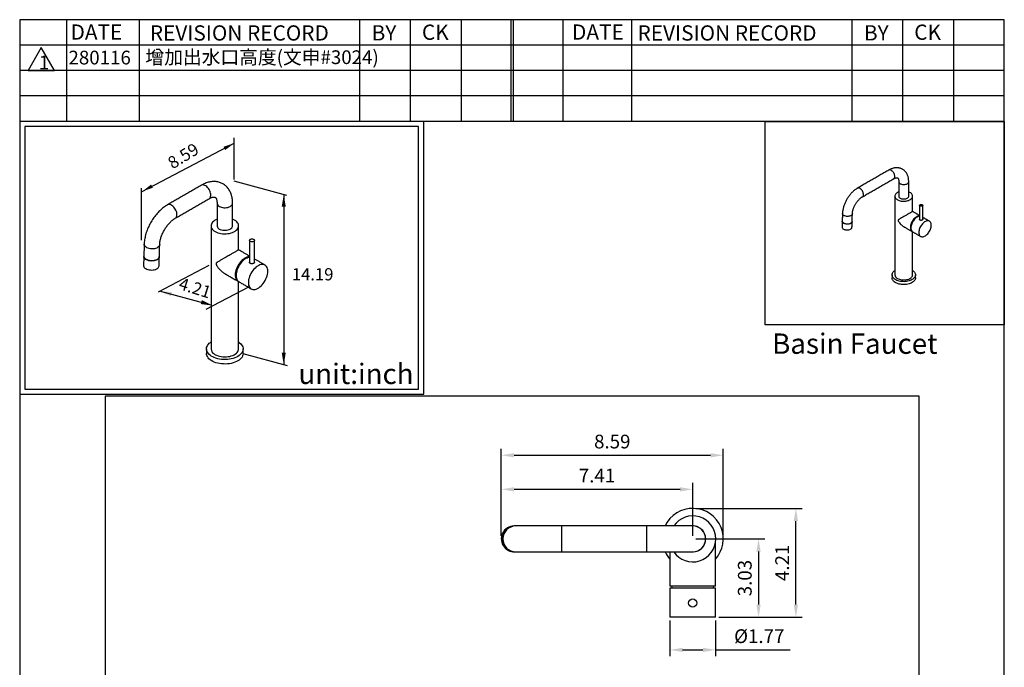
# Model space of a CAD drawing. Units: millimetres. Extents: x -410 to 1964, y 1566 to 2372.
# Drawn here: x 228 to 421, y 2229 to 2356 of the extents above; entities that cross this region are included whole.
import ezdxf

# ---------------------------------------------------------------- set-up
doc = ezdxf.new("R2010")
doc.units = ezdxf.units.MM
for name, color, linetype in [('A1', 2, 'Continuous'), ('A5', 136, 'Continuous'), ('DIM', 6, 'Continuous')]:
    doc.layers.add(name, color=color, linetype=linetype)
doc.layers.add('圖紙邊界', color=1, linetype='Continuous', plot=False)
doc.styles.add('CHINA', font='simplex.shx', dxfattribs={"bigfont": 'chineset.shx'})
doc.styles.add('勝泰-2.7', font='simplex.shx', dxfattribs={"height": 2.7, "bigfont": 'chineset.shx'})
doc.dimstyles.new('比例1／5(英吋)', dxfattribs={"dimtxt": 2.7, "dimasz": 2.5, "dimexe": 1.25, "dimexo": 0.625, "dimgap": 1, "dimtad": 1, "dimlfac": 0.19685, "dimdsep": 46, "dimtxsty": '勝泰-2.7', "dimcen": 2.5, "dimazin": 0, "dimtfac": 1, "dimtmove": 0, "dimatfit": 3, "dimfxl": 0, "dimarcsym": 0})

# ---------------------------------------------------------------- blocks, each defined once
blk = doc.blocks.new('*D85')
at = {"layer": 'Defpoints', "color": 0, "transparency": 16777216}
for p in [(355.63, 2238.38), (364.63, 2238.38), (364.63, 2231.96)]:
    blk.add_point(p, dxfattribs=at)
at = {"layer": 'DIM', "color": 0, "lineweight": -2, "transparency": 16777216}
for p, q in [((355.63, 2237.76), (355.63, 2230.71)), ((364.63, 2237.76), (364.63, 2230.71)), ((358.13, 2231.96), (362.13, 2231.96)), ((364.63, 2231.96), (379.28, 2231.96))]:
    blk.add_line(p, q, dxfattribs=at)
at = {"layer": 'DIM', "color": 0, "transparency": 16777216}
for points in [[(358.13, 2232.38), (358.13, 2231.55), (355.63, 2231.96)], [(362.13, 2232.38), (362.13, 2231.55), (364.63, 2231.96)]]:
    blk.add_solid(points, dxfattribs=at)
at = {"layer": 'DIM', "color": 0, "transparency": 16777216, "insert": (373.2, 2234.31), "char_height": 2.7, "attachment_point": 5, "style": '勝泰-2.7'}
blk.add_mtext('%%C1.77', dxfattribs=at)
blk = doc.blocks.new('*D86')
at = {"layer": 'Defpoints', "color": 0, "transparency": 16777216}
for p in [(366.13, 2270.22), (322.5, 2253.78), (366.13, 2253.78)]:
    blk.add_point(p, dxfattribs=at)
at = {"layer": 'DIM', "color": 0, "lineweight": -2, "transparency": 16777216}
for p, q in [((322.5, 2254.41), (322.5, 2271.47)), ((325, 2270.22), (363.63, 2270.22)), ((366.13, 2254.41), (366.13, 2271.47))]:
    blk.add_line(p, q, dxfattribs=at)
at = {"layer": 'DIM', "color": 0, "transparency": 16777216}
for points in [[(325, 2270.64), (325, 2269.8), (322.5, 2270.22)], [(363.63, 2270.64), (363.63, 2269.8), (366.13, 2270.22)]]:
    blk.add_solid(points, dxfattribs=at)
at = {"layer": 'DIM', "color": 0, "transparency": 16777216, "insert": (344.31, 2272.57), "char_height": 2.7, "attachment_point": 5, "style": '勝泰-2.7'}
blk.add_mtext('8.59', dxfattribs=at)
blk = doc.blocks.new('*D87')
at = {"layer": 'Defpoints', "color": 0, "transparency": 16777216}
for p in [(360.13, 2263.53), (322.5, 2254.41), (360.13, 2253.78)]:
    blk.add_point(p, dxfattribs=at)
at = {"layer": 'DIM', "color": 0, "lineweight": -2, "transparency": 16777216}
for p, q in [((322.5, 2255.03), (322.5, 2264.78)), ((360.13, 2254.41), (360.13, 2264.78)), ((325, 2263.53), (357.63, 2263.53))]:
    blk.add_line(p, q, dxfattribs=at)
at = {"layer": 'DIM', "color": 0, "transparency": 16777216}
for points in [[(325, 2263.94), (325, 2263.11), (322.5, 2263.53)], [(357.63, 2263.94), (357.63, 2263.11), (360.13, 2263.53)]]:
    blk.add_solid(points, dxfattribs=at)
at = {"layer": 'DIM', "color": 0, "transparency": 16777216, "insert": (341.31, 2265.88), "char_height": 2.7, "attachment_point": 5, "style": '勝泰-2.7'}
blk.add_mtext('7.41', dxfattribs=at)
blk = doc.blocks.new('*D88')
at = {"layer": 'Defpoints', "color": 0, "transparency": 16777216}
for p in [(360.13, 2253.78), (364.63, 2238.38), (373.06, 2238.38)]:
    blk.add_point(p, dxfattribs=at)
at = {"layer": 'DIM', "color": 0, "lineweight": -2, "transparency": 16777216}
for p, q in [((360.75, 2253.78), (374.31, 2253.78)), ((373.06, 2251.28), (373.06, 2240.88)), ((365.25, 2238.38), (374.31, 2238.38))]:
    blk.add_line(p, q, dxfattribs=at)
at = {"layer": 'DIM', "color": 0, "transparency": 16777216}
for points in [[(372.64, 2251.28), (373.48, 2251.28), (373.06, 2253.78)], [(372.64, 2240.88), (373.48, 2240.88), (373.06, 2238.38)]]:
    blk.add_solid(points, dxfattribs=at)
at = {"layer": 'DIM', "color": 0, "transparency": 16777216, "insert": (370.71, 2246.08), "char_height": 2.7, "attachment_point": 5, "rotation": 90, "style": '勝泰-2.7'}
blk.add_mtext('3.03', dxfattribs=at)
blk = doc.blocks.new('*D89')
at = {"layer": 'Defpoints', "color": 0, "transparency": 16777216}
for p in [(360.13, 2259.78), (380.4, 2259.78), (364.63, 2238.38)]:
    blk.add_point(p, dxfattribs=at)
at = {"layer": 'DIM', "color": 0, "lineweight": -2, "transparency": 16777216}
for p, q in [((360.75, 2259.78), (381.65, 2259.78)), ((380.4, 2240.88), (380.4, 2257.28)), ((365.25, 2238.38), (381.65, 2238.38))]:
    blk.add_line(p, q, dxfattribs=at)
at = {"layer": 'DIM', "color": 0, "transparency": 16777216}
for points in [[(379.98, 2257.28), (380.82, 2257.28), (380.4, 2259.78)], [(379.98, 2240.88), (380.82, 2240.88), (380.4, 2238.38)]]:
    blk.add_solid(points, dxfattribs=at)
at = {"layer": 'DIM', "color": 0, "transparency": 16777216, "insert": (378.05, 2249.08), "char_height": 2.7, "attachment_point": 5, "rotation": 90, "style": '勝泰-2.7'}
blk.add_mtext('4.21', dxfattribs=at)

msp = doc.modelspace()

# ---------------------------------------------------------------- linework, layer by layer
at = {"layer": 'A1'}
for p, q in [((334.375, 2256.321), (325.331, 2256.321)), ((334.375, 2251.241), (334.375, 2256.321)), ((360.125, 2256.321), (351.075, 2256.321)), ((351.075, 2251.241), (351.075, 2256.321)), ((325.331, 2251.241), (334.375, 2251.241)), ((351.075, 2251.241), (360.125, 2251.241)), ((364.625, 2244.481), (355.625, 2244.481)), ((364.625, 2244.081), (355.625, 2244.081)), ((364.625, 2238.381), (355.625, 2238.381))]:
    msp.add_line(p, q, dxfattribs=at)
at = {"layer": 'A1', "flags": 128}
for points in [[(399.633, 2324.587), (399.663, 2324.607), (399.733, 2324.675), (399.785, 2324.765), (399.82, 2324.875), (399.834, 2325), (399.829, 2325.138), (399.805, 2325.284), (399.761, 2325.435), (399.7, 2325.585), (399.623, 2325.731), (399.532, 2325.869), (399.429, 2325.994), (399.319, 2326.102), (399.204, 2326.192), (399.087, 2326.259), (398.972, 2326.303), (398.861, 2326.322), (398.759, 2326.315), (398.668, 2326.282), (398.658, 2326.277)], [(265.075, 2320.666), (265.122, 2320.697), (265.231, 2320.804), (265.313, 2320.945), (265.366, 2321.116), (265.39, 2321.312), (265.382, 2321.527), (265.343, 2321.756), (265.275, 2321.991), (265.179, 2322.226), (265.059, 2322.454), (264.916, 2322.669), (264.757, 2322.864), (264.585, 2323.034), (264.404, 2323.173), (264.222, 2323.279), (264.041, 2323.347), (263.869, 2323.376), (263.71, 2323.365), (263.567, 2323.315), (263.551, 2323.306)], [(393.476, 2321.032), (393.505, 2321.052), (393.574, 2321.12), (393.627, 2321.21), (393.661, 2321.32), (393.676, 2321.445), (393.671, 2321.583), (393.647, 2321.729), (393.603, 2321.88), (393.542, 2322.03), (393.464, 2322.176), (393.373, 2322.314), (393.271, 2322.438), (393.161, 2322.547), (393.046, 2322.636), (392.929, 2322.704), (392.813, 2322.748), (392.703, 2322.766), (392.601, 2322.759), (392.51, 2322.727), (392.499, 2322.721)], [(400.913, 2323.615), (401.039, 2323.553), (401.182, 2323.505), (401.337, 2323.471), (401.499, 2323.453), (401.665, 2323.451), (401.828, 2323.465), (401.985, 2323.495), (402.132, 2323.54), (402.262, 2323.598), (402.374, 2323.668), (402.464, 2323.749), (402.529, 2323.836), (402.567, 2323.929), (402.578, 2324.013)], [(400.627, 2321.997), (400.627, 2321.996), (400.455, 2321.919), (400.301, 2321.83), (400.167, 2321.731), (400.056, 2321.623), (399.97, 2321.507), (399.909, 2321.386), (399.875, 2321.262), (399.868, 2321.136), (399.888, 2321.011), (399.936, 2320.888), (400.01, 2320.77), (400.109, 2320.658), (400.231, 2320.554), (400.375, 2320.459)], [(400.375, 2320.459), (400.539, 2320.376), (400.719, 2320.305), (400.913, 2320.248), (401.118, 2320.206), (401.331, 2320.178), (401.548, 2320.166), (401.766, 2320.17), (401.981, 2320.19), (402.191, 2320.225), (402.391, 2320.275), (402.578, 2320.339), (402.751, 2320.416), (402.905, 2320.505), (403.038, 2320.605), (403.149, 2320.713), (403.236, 2320.828), (403.297, 2320.949), (403.331, 2321.073), (403.338, 2321.199), (403.317, 2321.324), (403.269, 2321.447), (403.196, 2321.566), (403.097, 2321.678), (402.974, 2321.782), (402.83, 2321.876), (402.667, 2321.959), (402.578, 2321.997)], [(400.627, 2321.214), (400.626, 2321.204), (400.63, 2321.108), (400.661, 2321.014), (400.72, 2320.924), (400.804, 2320.841), (400.911, 2320.768)], [(400.911, 2320.768), (401.038, 2320.706), (401.181, 2320.658), (401.336, 2320.624), (401.499, 2320.606), (401.665, 2320.604), (401.829, 2320.618), (401.987, 2320.648), (402.133, 2320.693), (402.265, 2320.752), (402.377, 2320.822), (402.467, 2320.903), (402.532, 2320.991), (402.571, 2321.084), (402.581, 2321.18), (402.578, 2321.214)], [(258.426, 2316.828), (258.472, 2316.858), (258.58, 2316.965), (258.663, 2317.106), (258.716, 2317.277), (258.739, 2317.473), (258.731, 2317.688), (258.693, 2317.916), (258.625, 2318.152), (258.529, 2318.387), (258.408, 2318.615), (258.266, 2318.83), (258.106, 2319.025), (257.934, 2319.194), (257.754, 2319.334), (257.571, 2319.44), (257.391, 2319.508), (257.219, 2319.537), (257.059, 2319.526), (256.917, 2319.476), (256.9, 2319.467)], [(267.075, 2319.147), (267.273, 2319.051), (267.496, 2318.975), (267.737, 2318.922), (267.991, 2318.894), (268.25, 2318.891), (268.505, 2318.913), (268.751, 2318.96), (268.979, 2319.03), (269.183, 2319.121), (269.358, 2319.231), (269.499, 2319.356), (269.6, 2319.493), (269.66, 2319.639), (269.677, 2319.769)], [(405.201, 2319.199), (405.119, 2319.175), (405.029, 2319.167), (404.938, 2319.174), (404.855, 2319.196), (404.787, 2319.231), (404.74, 2319.277), (404.718, 2319.328), (404.723, 2319.381), (404.756, 2319.43), (404.812, 2319.472), (404.886, 2319.503), (404.973, 2319.519), (405.065, 2319.52), (405.153, 2319.505), (405.229, 2319.476), (405.288, 2319.435), (405.322, 2319.386), (405.331, 2319.334), (405.312, 2319.282), (405.267, 2319.236), (405.201, 2319.199)], [(391.506, 2317.691), (391.504, 2317.666), (391.48, 2317.575), (391.428, 2317.489), (391.351, 2317.409), (391.25, 2317.338), (391.128, 2317.278), (390.989, 2317.231), (390.837, 2317.198), (390.676, 2317.18), (390.511, 2317.178), (390.346, 2317.191), (390.187, 2317.219), (390.038, 2317.262), (389.903, 2317.318), (389.786, 2317.385), (389.69, 2317.463), (389.619, 2317.547), (389.574, 2317.637), (389.556, 2317.729), (389.556, 2317.749)], [(404.717, 2317.273), (404.648, 2317.274), (404.506, 2317.256), (404.357, 2317.215), (404.205, 2317.149), (404.051, 2317.06), (403.899, 2316.95), (403.75, 2316.82), (403.608, 2316.673), (403.473, 2316.51), (403.349, 2316.334), (403.237, 2316.148), (403.139, 2315.955), (403.057, 2315.758), (402.992, 2315.56), (402.944, 2315.364), (402.916, 2315.174), (402.906, 2314.991), (402.916, 2314.82), (402.944, 2314.662), (402.992, 2314.521), (403.057, 2314.399), (403.139, 2314.296), (403.237, 2314.216), (403.32, 2314.172)], [(403.033, 2314.697), (403.026, 2314.72), (402.997, 2314.872), (402.988, 2315.038), (402.997, 2315.216), (403.026, 2315.401), (403.074, 2315.592), (403.14, 2315.785), (403.223, 2315.976), (403.322, 2316.162), (403.434, 2316.34), (403.558, 2316.508), (403.692, 2316.661), (403.833, 2316.798), (403.979, 2316.916), (404.128, 2317.013), (404.277, 2317.088), (404.423, 2317.139), (404.446, 2317.145)], [(404.717, 2317.208), (404.614, 2317.194), (404.465, 2317.152), (404.313, 2317.086), (404.16, 2316.998), (404.008, 2316.888), (403.859, 2316.758), (403.716, 2316.61), (403.582, 2316.447), (403.458, 2316.271), (403.346, 2316.085), (403.248, 2315.892), (403.166, 2315.695), (403.1, 2315.497), (403.053, 2315.301), (403.024, 2315.111), (403.015, 2314.928), (403.024, 2314.757), (403.053, 2314.6), (403.1, 2314.459), (403.166, 2314.336), (403.248, 2314.234), (403.346, 2314.154), (403.373, 2314.137)], [(404.337, 2317.098), (404.329, 2317.095), (404.182, 2317.03), (404.034, 2316.941), (403.888, 2316.832), (403.746, 2316.703), (403.611, 2316.557), (403.484, 2316.396), (403.369, 2316.223), (403.266, 2316.041), (403.178, 2315.853), (403.107, 2315.663)], [(266.629, 2316.618), (266.628, 2316.618), (266.359, 2316.498), (266.118, 2316.359), (265.91, 2316.203), (265.736, 2316.034), (265.601, 2315.854), (265.506, 2315.665), (265.453, 2315.471), (265.442, 2315.274), (265.474, 2315.079), (265.548, 2314.887), (265.664, 2314.702), (265.818, 2314.527), (266.01, 2314.364), (266.235, 2314.216)], [(266.235, 2314.216), (266.49, 2314.086), (266.772, 2313.976), (267.076, 2313.887), (267.396, 2313.82), (267.728, 2313.777), (268.067, 2313.759), (268.408, 2313.765), (268.744, 2313.796), (269.071, 2313.85), (269.384, 2313.929), (269.677, 2314.029), (269.946, 2314.149), (270.187, 2314.288), (270.396, 2314.443), (270.569, 2314.613), (270.704, 2314.793), (270.799, 2314.982), (270.853, 2315.176), (270.863, 2315.373), (270.831, 2315.568), (270.757, 2315.76), (270.642, 2315.945), (270.487, 2316.12), (270.295, 2316.283), (270.07, 2316.431), (269.815, 2316.561), (269.677, 2316.618)], [(266.629, 2315.396), (266.627, 2315.38), (266.632, 2315.23), (266.681, 2315.083), (266.773, 2314.943), (266.904, 2314.814), (267.071, 2314.699)], [(267.071, 2314.699), (267.27, 2314.603), (267.493, 2314.527), (267.736, 2314.474), (267.991, 2314.446), (268.25, 2314.442), (268.506, 2314.465), (268.753, 2314.512), (268.982, 2314.582), (269.187, 2314.673), (269.362, 2314.784), (269.503, 2314.909), (269.605, 2315.047), (269.665, 2315.193), (269.681, 2315.342), (269.677, 2315.396)], [(389.477, 2315.086), (389.482, 2315.022), (389.513, 2314.931), (389.57, 2314.844), (389.653, 2314.762), (389.759, 2314.689), (389.885, 2314.627), (390.027, 2314.577), (390.182, 2314.541), (390.344, 2314.52)], [(391.461, 2316.161), (391.459, 2316.136), (391.434, 2316.045), (391.383, 2315.959), (391.305, 2315.879), (391.204, 2315.808), (391.082, 2315.748), (390.943, 2315.701), (390.791, 2315.668), (390.63, 2315.65), (390.465, 2315.647), (390.301, 2315.66), (390.142, 2315.689), (389.993, 2315.731), (389.857, 2315.787), (389.74, 2315.855), (389.645, 2315.932), (389.574, 2316.017), (389.528, 2316.106), (389.511, 2316.198), (389.511, 2316.219)], [(389.513, 2316.279), (389.517, 2316.215), (389.548, 2316.124), (389.606, 2316.036), (389.689, 2315.955), (389.795, 2315.882), (389.921, 2315.819), (390.063, 2315.769), (390.217, 2315.733), (390.38, 2315.712)], [(390.344, 2314.52), (390.509, 2314.514), (390.673, 2314.524), (390.83, 2314.549), (390.977, 2314.589), (391.108, 2314.642), (391.221, 2314.707), (391.311, 2314.783), (391.377, 2314.866), (391.416, 2314.955), (391.427, 2315.028)], [(390.38, 2315.712), (390.545, 2315.706), (390.709, 2315.716), (390.866, 2315.741), (391.012, 2315.781), (391.144, 2315.835), (391.256, 2315.9), (391.346, 2315.975), (391.412, 2316.058), (391.451, 2316.147), (391.462, 2316.221)], [(407.006, 2315.446), (406.996, 2315.617), (406.968, 2315.774), (406.92, 2315.916), (406.855, 2316.038), (406.773, 2316.14), (406.675, 2316.22), (406.563, 2316.277), (406.439, 2316.31), (406.305, 2316.317), (406.162, 2316.3), (406.013, 2316.258), (405.861, 2316.193), (405.708, 2316.104), (405.555, 2315.994), (405.407, 2315.864), (405.264, 2315.717), (405.13, 2315.554), (405.005, 2315.378), (404.894, 2315.192), (404.796, 2314.999), (404.714, 2314.802), (404.648, 2314.604), (404.601, 2314.408), (404.572, 2314.217), (404.562, 2314.035), (404.572, 2313.864), (404.601, 2313.706), (404.648, 2313.565), (404.714, 2313.442), (404.796, 2313.34), (404.894, 2313.26), (405.005, 2313.204), (405.13, 2313.171), (405.264, 2313.163), (405.407, 2313.18), (405.555, 2313.222), (405.708, 2313.288), (405.861, 2313.376), (406.013, 2313.486), (406.162, 2313.616), (406.305, 2313.764), (406.439, 2313.927), (406.563, 2314.103), (406.675, 2314.289), (406.773, 2314.482), (406.855, 2314.679), (406.92, 2314.877), (406.968, 2315.073), (406.996, 2315.263), (407.006, 2315.446)], [(255.349, 2311.606), (255.346, 2311.568), (255.308, 2311.426), (255.227, 2311.291), (255.106, 2311.166), (254.948, 2311.056), (254.757, 2310.962), (254.54, 2310.888), (254.303, 2310.837), (254.051, 2310.809), (253.793, 2310.805), (253.536, 2310.825), (253.288, 2310.869), (253.055, 2310.936), (252.844, 2311.024), (252.661, 2311.129), (252.512, 2311.25), (252.4, 2311.382), (252.33, 2311.522), (252.302, 2311.666), (252.302, 2311.698)], [(273.775, 2312.248), (273.647, 2312.211), (273.506, 2312.197), (273.364, 2312.208), (273.234, 2312.243), (273.128, 2312.298), (273.054, 2312.369), (273.02, 2312.449), (273.029, 2312.531), (273.079, 2312.609), (273.166, 2312.674), (273.283, 2312.722), (273.419, 2312.747), (273.562, 2312.749), (273.7, 2312.726), (273.819, 2312.68), (273.91, 2312.616), (273.965, 2312.54), (273.977, 2312.458), (273.948, 2312.377), (273.878, 2312.305), (273.775, 2312.248)], [(255.278, 2309.216), (255.275, 2309.176), (255.237, 2309.035), (255.156, 2308.9), (255.035, 2308.775), (254.877, 2308.664), (254.686, 2308.571), (254.469, 2308.497), (254.232, 2308.446), (253.98, 2308.417), (253.722, 2308.413), (253.465, 2308.434), (253.217, 2308.478), (252.984, 2308.545), (252.773, 2308.632), (252.59, 2308.738), (252.441, 2308.859), (252.329, 2308.991), (252.259, 2309.131), (252.231, 2309.274), (252.231, 2309.307)], [(252.234, 2309.4), (252.241, 2309.3), (252.289, 2309.158), (252.379, 2309.021), (252.509, 2308.894), (252.675, 2308.78), (252.871, 2308.682), (253.094, 2308.604), (253.335, 2308.548), (253.588, 2308.515)], [(253.588, 2308.515), (253.847, 2308.506), (254.102, 2308.521), (254.348, 2308.56), (254.577, 2308.623), (254.782, 2308.706), (254.958, 2308.808), (255.099, 2308.926), (255.202, 2309.056), (255.263, 2309.194), (255.28, 2309.31)], [(273.018, 2309.238), (272.911, 2309.239), (272.688, 2309.212), (272.456, 2309.147), (272.218, 2309.044), (271.978, 2308.906), (271.74, 2308.734), (271.508, 2308.531), (271.285, 2308.3), (271.075, 2308.046), (270.881, 2307.771), (270.706, 2307.48), (270.554, 2307.179), (270.425, 2306.871), (270.323, 2306.561), (270.249, 2306.255), (270.204, 2305.958), (270.189, 2305.673), (270.204, 2305.405), (270.249, 2305.159), (270.323, 2304.938), (270.425, 2304.747), (270.554, 2304.587), (270.706, 2304.462), (270.836, 2304.392)], [(270.387, 2305.213), (270.377, 2305.248), (270.332, 2305.486), (270.316, 2305.746), (270.332, 2306.023), (270.377, 2306.314), (270.452, 2306.612), (270.555, 2306.913), (270.685, 2307.211), (270.838, 2307.502), (271.013, 2307.781), (271.207, 2308.042), (271.416, 2308.282), (271.637, 2308.496), (271.866, 2308.68), (272.098, 2308.832), (272.331, 2308.949), (272.559, 2309.028), (272.595, 2309.037)], [(273.018, 2309.137), (272.858, 2309.114), (272.626, 2309.049), (272.388, 2308.946), (272.148, 2308.808), (271.91, 2308.636), (271.678, 2308.433), (271.455, 2308.202), (271.245, 2307.948), (271.051, 2307.673), (270.876, 2307.382), (270.723, 2307.081), (270.595, 2306.773), (270.493, 2306.464), (270.419, 2306.157), (270.374, 2305.86), (270.359, 2305.575), (270.374, 2305.307), (270.419, 2305.061), (270.493, 2304.84), (270.595, 2304.649), (270.723, 2304.489), (270.876, 2304.364), (270.918, 2304.338)], [(272.426, 2308.965), (272.412, 2308.96), (272.182, 2308.858), (271.952, 2308.72), (271.724, 2308.548), (271.502, 2308.347), (271.29, 2308.119), (271.093, 2307.867), (270.912, 2307.597), (270.752, 2307.313), (270.615, 2307.02), (270.503, 2306.722)], [(252.178, 2307.537), (252.186, 2307.437), (252.234, 2307.294), (252.324, 2307.158), (252.454, 2307.03), (252.619, 2306.917), (252.816, 2306.819), (253.038, 2306.741), (253.28, 2306.685), (253.533, 2306.652)], [(253.533, 2306.652), (253.791, 2306.643), (254.047, 2306.658), (254.293, 2306.697), (254.522, 2306.76), (254.727, 2306.843), (254.903, 2306.945), (255.044, 2307.062), (255.146, 2307.192), (255.207, 2307.331), (255.225, 2307.446)], [(276.595, 2306.383), (276.58, 2306.65), (276.535, 2306.896), (276.461, 2307.117), (276.359, 2307.309), (276.231, 2307.468), (276.078, 2307.593), (275.903, 2307.682), (275.709, 2307.733), (275.499, 2307.745), (275.276, 2307.718), (275.044, 2307.653), (274.806, 2307.55), (274.566, 2307.412), (274.328, 2307.24), (274.096, 2307.037), (273.873, 2306.806), (273.663, 2306.552), (273.469, 2306.277), (273.295, 2305.986), (273.142, 2305.685), (273.013, 2305.377), (272.911, 2305.067), (272.837, 2304.761), (272.792, 2304.463), (272.777, 2304.178), (272.792, 2303.911), (272.837, 2303.665), (272.911, 2303.444), (273.013, 2303.253), (273.142, 2303.093), (273.295, 2302.968), (273.469, 2302.879), (273.663, 2302.829), (273.873, 2302.817), (274.096, 2302.843), (274.328, 2302.908), (274.566, 2303.011), (274.806, 2303.15), (275.044, 2303.322), (275.276, 2303.524), (275.499, 2303.755), (275.709, 2304.01), (275.903, 2304.284), (276.078, 2304.575), (276.231, 2304.876), (276.359, 2305.184), (276.461, 2305.494), (276.535, 2305.8), (276.58, 2306.098), (276.595, 2306.383)], [(403.331, 2306.558), (403.465, 2306.461), (403.601, 2306.341), (403.713, 2306.212), (403.801, 2306.077), (403.862, 2305.938), (403.898, 2305.795), (403.906, 2305.651), (403.888, 2305.507), (403.842, 2305.366), (403.771, 2305.228), (403.674, 2305.095), (403.552, 2304.969), (403.408, 2304.852), (403.243, 2304.744), (403.058, 2304.647), (402.856, 2304.562), (402.64, 2304.491), (402.412, 2304.433), (402.174, 2304.39), (401.929, 2304.362), (401.68, 2304.349), (401.431, 2304.352), (401.184, 2304.37), (400.941, 2304.404), (400.706, 2304.453), (400.482, 2304.516), (400.271, 2304.593), (400.076, 2304.682), (399.898, 2304.784), (399.74, 2304.895), (399.605, 2305.016), (399.492, 2305.145), (399.405, 2305.279), (399.343, 2305.419), (399.308, 2305.562), (399.299, 2305.705), (399.318, 2305.849), (399.363, 2305.991), (399.435, 2306.129), (399.532, 2306.261), (399.653, 2306.387), (399.797, 2306.505), (399.875, 2306.558)], [(403.907, 2305.114), (403.906, 2305.087), (403.888, 2304.943), (403.842, 2304.801), (403.771, 2304.663), (403.674, 2304.531), (403.552, 2304.405), (403.408, 2304.287), (403.243, 2304.18), (403.058, 2304.083), (402.856, 2303.998), (402.64, 2303.926), (402.412, 2303.868), (402.174, 2303.825), (401.929, 2303.797), (401.68, 2303.785), (401.431, 2303.788), (401.184, 2303.806), (400.941, 2303.84), (400.706, 2303.889), (400.482, 2303.952), (400.271, 2304.028), (400.076, 2304.118), (399.898, 2304.219), (399.74, 2304.331), (399.605, 2304.452), (399.492, 2304.58), (399.405, 2304.715), (399.343, 2304.855), (399.308, 2304.997), (399.299, 2305.114)], [(400.259, 2305.051), (400.405, 2304.959), (400.571, 2304.878), (400.753, 2304.81), (400.948, 2304.755), (401.154, 2304.715), (401.367, 2304.69), (401.583, 2304.681), (401.8, 2304.687), (402.013, 2304.709), (402.22, 2304.747), (402.418, 2304.799), (402.602, 2304.865), (402.771, 2304.943), (402.921, 2305.034), (403.051, 2305.134), (403.158, 2305.243), (403.24, 2305.359), (403.296, 2305.48), (403.326, 2305.604), (403.331, 2305.678)], [(270.853, 2292.496), (271.062, 2292.345), (271.275, 2292.156), (271.45, 2291.955), (271.587, 2291.744), (271.684, 2291.526), (271.739, 2291.304), (271.752, 2291.079), (271.723, 2290.854), (271.652, 2290.633), (271.54, 2290.417), (271.388, 2290.21), (271.199, 2290.014), (270.973, 2289.83), (270.715, 2289.661), (270.427, 2289.51), (270.111, 2289.378), (269.773, 2289.266), (269.416, 2289.175), (269.045, 2289.108), (268.662, 2289.064), (268.274, 2289.044), (267.884, 2289.049), (267.498, 2289.078), (267.119, 2289.131), (266.752, 2289.207), (266.402, 2289.305), (266.072, 2289.425), (265.766, 2289.565), (265.489, 2289.723), (265.243, 2289.898), (265.031, 2290.086), (264.855, 2290.287), (264.718, 2290.498), (264.622, 2290.716), (264.566, 2290.939), (264.553, 2291.164), (264.582, 2291.388), (264.653, 2291.609), (264.765, 2291.825), (264.917, 2292.032), (265.106, 2292.229), (265.332, 2292.412), (265.453, 2292.496)], [(271.753, 2290.239), (271.752, 2290.197), (271.723, 2289.972), (271.652, 2289.751), (271.54, 2289.536), (271.388, 2289.328), (271.199, 2289.132), (270.973, 2288.948), (270.715, 2288.78), (270.427, 2288.628), (270.111, 2288.496), (269.773, 2288.384), (269.416, 2288.293), (269.045, 2288.226), (268.662, 2288.182), (268.274, 2288.162), (267.884, 2288.167), (267.498, 2288.196), (267.119, 2288.249), (266.752, 2288.325), (266.402, 2288.423), (266.072, 2288.543), (265.766, 2288.683), (265.489, 2288.841), (265.243, 2289.016), (265.031, 2289.205), (264.855, 2289.405), (264.718, 2289.616), (264.622, 2289.834), (264.566, 2290.057), (264.553, 2290.239)], [(266.053, 2290.141), (266.282, 2289.997), (266.541, 2289.871), (266.825, 2289.764), (267.13, 2289.679), (267.451, 2289.616), (267.784, 2289.577), (268.122, 2289.563), (268.46, 2289.573), (268.794, 2289.607), (269.118, 2289.666), (269.426, 2289.747), (269.715, 2289.85), (269.978, 2289.973), (270.213, 2290.114), (270.416, 2290.271), (270.582, 2290.441), (270.711, 2290.623), (270.799, 2290.812), (270.845, 2291.006), (270.853, 2291.121)], [(355.968, 2244.481), (356.015, 2244.216), (356.046, 2244.081)], [(364.204, 2244.081), (364.235, 2244.216), (364.282, 2244.481)]]:
    msp.add_lwpolyline(points, dxfattribs=at)
at = {"layer": 'A1'}
msp.add_circle((360.125, 2241.181), 0.8, dxfattribs=at)
for centre, radius, start, end in [((401.117, 2324.063), 0.493, 186.01131, 245.50614), ((267.394, 2319.847), 0.77, 186.01131, 245.50614), ((404.743, 2315.064), 1.742, 159.89995, 188.24876), ((273.059, 2305.787), 2.722, 159.89995, 188.24876), ((400.665, 2305.731), 0.792, 183.82964, 239.14464), ((266.687, 2291.204), 1.238, 183.82964, 239.14464), ((360.125, 2253.781), 6, 22.10407, 154.95479), ((360.125, 2253.781), 4.52, 214.19055, 145.80945), ((325.041, 2253.781), 2.54, 90.03053, 218.62426), ((325.164, 2253.781), 2.54, 90.02632, 269.97368), ((325.171, 2253.781), 2.54, 90.03052, 218.6242), ((325.332, 2253.781), 2.54, 90.02636, 269.97364), ((360.125, 2253.781), 2.549, 265.28766, 94.71234), ((360.125, 2253.781), 2.54, 270, 90), ((360.125, 2253.781), 6, 318.59038, 22.10407), ((325.039, 2253.779), 2.538, 218.60431, 269.99587), ((325.17, 2253.779), 2.538, 218.60442, 269.99583), ((360.125, 2253.781), 6, 205.04521, 221.40962)]:
    msp.add_arc(centre, radius, start, end, dxfattribs=at)
for points, knots in [([(402.578, 2324.013), (402.577, 2324.067), (402.576, 2324.219), (402.556, 2324.465), (402.513, 2324.745), (402.448, 2325.015), (402.361, 2325.27), (402.253, 2325.508), (402.127, 2325.728), (401.982, 2325.928), (401.821, 2326.107), (401.646, 2326.264), (401.458, 2326.4), (401.259, 2326.513), (401.05, 2326.604), (400.833, 2326.672), (400.608, 2326.718), (400.376, 2326.742), (400.139, 2326.744), (399.897, 2326.722), (399.65, 2326.678), (399.399, 2326.61), (399.146, 2326.519), (398.898, 2326.409), (398.736, 2326.32), (398.658, 2326.277)], [0, 0, 0, 0, 0.0264695, 0.0749142, 0.1233295, 0.171348, 0.2186941, 0.2651262, 0.3104916, 0.3547548, 0.39799, 0.4403516, 0.4820442, 0.5232989, 0.5643531, 0.6053794, 0.6466237, 0.6883201, 0.7306793, 0.7738728, 0.8180113, 0.8631235, 0.9091436, 0.955919, 1, 1, 1, 1]), ([(399.633, 2324.587), (399.658, 2324.601), (399.73, 2324.642), (399.844, 2324.695), (399.967, 2324.742), (400.077, 2324.773), (400.171, 2324.789), (400.248, 2324.793), (400.309, 2324.788), (400.354, 2324.778), (400.39, 2324.763), (400.419, 2324.745), (400.453, 2324.712), (400.486, 2324.667), (400.522, 2324.604), (400.557, 2324.519), (400.588, 2324.411), (400.611, 2324.283), (400.625, 2324.15), (400.627, 2324.054), (400.627, 2324.013)], [0, 0, 0, 0, 0.028052, 0.0810947, 0.1338498, 0.1865725, 0.2395747, 0.2935436, 0.3496266, 0.4098564, 0.4784219, 0.567177, 0.6306163, 0.6882828, 0.7418886, 0.7985849, 0.8528719, 0.9061513, 0.9592069, 1, 1, 1, 1]), ([(269.677, 2319.769), (269.676, 2319.853), (269.673, 2320.091), (269.643, 2320.475), (269.575, 2320.914), (269.473, 2321.334), (269.337, 2321.733), (269.169, 2322.106), (268.971, 2322.449), (268.745, 2322.762), (268.494, 2323.041), (268.221, 2323.287), (267.927, 2323.499), (267.616, 2323.675), (267.289, 2323.817), (266.95, 2323.924), (266.598, 2323.997), (266.237, 2324.034), (265.866, 2324.036), (265.487, 2324.002), (265.101, 2323.933), (264.709, 2323.828), (264.314, 2323.685), (263.926, 2323.513), (263.673, 2323.374), (263.551, 2323.306)], [0, 0, 0, 0, 0.0264695, 0.0749142, 0.1233295, 0.171348, 0.2186941, 0.2651262, 0.3104916, 0.3547548, 0.39799, 0.4403516, 0.4820442, 0.5232989, 0.5643531, 0.6053794, 0.6466237, 0.6883201, 0.7306793, 0.7738728, 0.8180113, 0.8631235, 0.9091436, 0.955919, 1, 1, 1, 1]), ([(392.499, 2322.721), (392.453, 2322.694), (392.322, 2322.616), (392.111, 2322.473), (391.869, 2322.287), (391.634, 2322.083), (391.407, 2321.863), (391.189, 2321.629), (390.981, 2321.381), (390.784, 2321.122), (390.599, 2320.852), (390.426, 2320.572), (390.267, 2320.285), (390.121, 2319.991), (389.991, 2319.692), (389.875, 2319.389), (389.776, 2319.084), (389.694, 2318.777), (389.63, 2318.47), (389.584, 2318.165), (389.563, 2317.925), (389.558, 2317.787), (389.556, 2317.749)], [0, 0, 0, 0, 0.0293011, 0.0825106, 0.135645, 0.1886928, 0.2415991, 0.2943475, 0.3469471, 0.3994225, 0.4518088, 0.5041452, 0.556475, 0.6088372, 0.6612677, 0.713812, 0.7665149, 0.8194181, 0.8725571, 0.9259552, 0.9796141, 1, 1, 1, 1]), ([(265.075, 2320.666), (265.114, 2320.688), (265.227, 2320.752), (265.404, 2320.835), (265.597, 2320.909), (265.769, 2320.956), (265.915, 2320.981), (266.036, 2320.988), (266.131, 2320.981), (266.202, 2320.965), (266.258, 2320.942), (266.303, 2320.913), (266.355, 2320.862), (266.408, 2320.792), (266.464, 2320.692), (266.518, 2320.559), (266.567, 2320.39), (266.604, 2320.191), (266.625, 2319.983), (266.627, 2319.834), (266.629, 2319.769)], [0, 0, 0, 0, 0.028052, 0.0810947, 0.1338498, 0.1865725, 0.2395747, 0.2935436, 0.3496266, 0.4098564, 0.4784219, 0.567177, 0.6306163, 0.6882828, 0.7418886, 0.7985849, 0.8528719, 0.9061513, 0.9592069, 1, 1, 1, 1]), ([(391.506, 2317.691), (391.507, 2317.722), (391.511, 2317.812), (391.527, 2317.97), (391.559, 2318.17), (391.606, 2318.379), (391.667, 2318.595), (391.743, 2318.816), (391.833, 2319.04), (391.936, 2319.263), (392.051, 2319.484), (392.178, 2319.699), (392.315, 2319.907), (392.46, 2320.105), (392.611, 2320.291), (392.767, 2320.463), (392.925, 2320.62), (393.084, 2320.76), (393.241, 2320.881), (393.371, 2320.971), (393.448, 2321.016), (393.475, 2321.032)], [0, 0, 0, 0, 0.0281566, 0.0819827, 0.1362297, 0.1909661, 0.2461537, 0.3017332, 0.3576332, 0.4137761, 0.470081, 0.5264661, 0.5828444, 0.6391109, 0.6951841, 0.7509836, 0.8064326, 0.8614607, 0.9160088, 0.9700402, 1, 1, 1, 1]), ([(256.901, 2319.467), (256.828, 2319.424), (256.624, 2319.303), (256.294, 2319.079), (255.915, 2318.788), (255.548, 2318.469), (255.193, 2318.126), (254.853, 2317.76), (254.528, 2317.373), (254.221, 2316.967), (253.931, 2316.545), (253.661, 2316.109), (253.412, 2315.66), (253.185, 2315.201), (252.981, 2314.734), (252.801, 2314.26), (252.646, 2313.783), (252.518, 2313.304), (252.417, 2312.824), (252.346, 2312.347), (252.312, 2311.972), (252.304, 2311.757), (252.302, 2311.698)], [0, 0, 0, 0, 0.0293011, 0.0825106, 0.135645, 0.1886928, 0.2415991, 0.2943475, 0.3469471, 0.3994225, 0.4518088, 0.5041452, 0.556475, 0.6088372, 0.6612677, 0.713812, 0.7665149, 0.8194181, 0.8725571, 0.9259552, 0.9796141, 1, 1, 1, 1]), ([(255.349, 2311.607), (255.351, 2311.655), (255.356, 2311.795), (255.381, 2312.043), (255.432, 2312.354), (255.505, 2312.681), (255.601, 2313.019), (255.719, 2313.365), (255.859, 2313.714), (256.02, 2314.063), (256.201, 2314.408), (256.399, 2314.744), (256.612, 2315.069), (256.838, 2315.378), (257.075, 2315.669), (257.319, 2315.938), (257.566, 2316.183), (257.814, 2316.401), (258.059, 2316.592), (258.263, 2316.731), (258.382, 2316.802), (258.425, 2316.827)], [0, 0, 0, 0, 0.0281566, 0.0819827, 0.1362297, 0.1909661, 0.2461537, 0.3017332, 0.3576332, 0.4137761, 0.470081, 0.5264661, 0.5828444, 0.6391109, 0.6951841, 0.7509836, 0.8064326, 0.8614607, 0.9160088, 0.9700402, 1, 1, 1, 1]), ([(403.337, 2318.146), (403.337, 2318.147), (403.344, 2318.151), (403.319, 2318.138), (403.26, 2318.104), (403.174, 2318.055), (403.063, 2317.991), (402.934, 2317.917), (402.782, 2317.829), (402.615, 2317.732), (402.438, 2317.63), (402.238, 2317.515), (402.011, 2317.383), (401.737, 2317.224), (401.443, 2317.053), (401.128, 2316.868), (400.863, 2316.709), (400.677, 2316.594), (400.571, 2316.512), (400.508, 2316.458), (400.499, 2316.401), (400.496, 2316.382)], [0, 0, 0, 0, 0.00723783, 0.07885398, 0.13431927, 0.19120155, 0.2371727, 0.2844167, 0.3304248, 0.37792315, 0.42175758, 0.46664052, 0.52695929, 0.58901157, 0.67193082, 0.75718221, 0.85545695, 0.91978356, 0.9519293, 0.98460342, 1, 1, 1, 1]), ([(400.496, 2316.382), (400.499, 2316.361), (400.508, 2316.294), (400.608, 2316.117), (400.778, 2315.879), (401.019, 2315.609), (401.285, 2315.372), (401.485, 2315.221), (401.599, 2315.163), (401.61, 2315.157)], [0, 0, 0, 0, 0.041251, 0.1339219, 0.3427444, 0.5549027, 0.76342, 0.9757748, 1, 1, 1, 1]), ([(404.807, 2316.442), (404.785, 2316.458), (404.743, 2316.49), (404.716, 2316.541), (404.72, 2316.571), (404.721, 2316.579)], [0, 0, 0, 0, 0.4250101, 0.8498561, 1, 1, 1, 1]), ([(405.328, 2316.579), (405.329, 2316.574), (405.333, 2316.552), (405.307, 2316.512), (405.249, 2316.465), (405.165, 2316.427), (405.065, 2316.403), (404.961, 2316.397), (404.871, 2316.411), (404.826, 2316.433), (404.807, 2316.442)], [0, 0, 0, 0, 0.0401641, 0.1840523, 0.3272222, 0.4684273, 0.6094483, 0.752311, 0.8962706, 1, 1, 1, 1]), ([(270.862, 2310.603), (270.863, 2310.603), (270.873, 2310.61), (270.835, 2310.589), (270.743, 2310.537), (270.608, 2310.46), (270.434, 2310.36), (270.233, 2310.244), (269.995, 2310.106), (269.734, 2309.956), (269.458, 2309.796), (269.146, 2309.615), (268.791, 2309.41), (268.363, 2309.161), (267.903, 2308.894), (267.41, 2308.605), (266.997, 2308.357), (266.706, 2308.177), (266.54, 2308.049), (266.442, 2307.964), (266.428, 2307.875), (266.424, 2307.846)], [0, 0, 0, 0, 0.00723783, 0.07885398, 0.13431927, 0.19120155, 0.2371727, 0.2844167, 0.3304248, 0.37792315, 0.42175758, 0.46664052, 0.52695929, 0.58901157, 0.67193082, 0.75718221, 0.85545695, 0.91978356, 0.9519293, 0.98460342, 1, 1, 1, 1]), ([(266.424, 2307.846), (266.428, 2307.814), (266.442, 2307.708), (266.599, 2307.431), (266.863, 2307.061), (267.24, 2306.638), (267.657, 2306.268), (267.969, 2306.032), (268.146, 2305.941), (268.165, 2305.932)], [0, 0, 0, 0, 0.041251, 0.1339219, 0.3427444, 0.5549027, 0.76342, 0.9757748, 1, 1, 1, 1]), ([(273.159, 2307.94), (273.125, 2307.965), (273.059, 2308.014), (273.017, 2308.095), (273.023, 2308.141), (273.024, 2308.153)], [0, 0, 0, 0, 0.4250101, 0.8498561, 1, 1, 1, 1]), ([(273.973, 2308.153), (273.974, 2308.146), (273.982, 2308.111), (273.94, 2308.049), (273.85, 2307.976), (273.718, 2307.917), (273.563, 2307.879), (273.4, 2307.87), (273.259, 2307.891), (273.189, 2307.926), (273.159, 2307.94)], [0, 0, 0, 0, 0.0401641, 0.1840523, 0.3272222, 0.4684273, 0.6094483, 0.752311, 0.8962706, 1, 1, 1, 1])]:
    msp.add_open_spline(points, degree=3, knots=knots, dxfattribs=at)
for points in [[(398.658, 2326.277), (392.499, 2322.721)], [(393.475, 2321.032), (399.633, 2324.587)], [(263.551, 2323.306), (256.901, 2319.467)], [(400.627, 2324.013), (400.627, 2321.121)], [(402.578, 2321.121), (402.578, 2324.013)], [(258.425, 2316.827), (265.075, 2320.666)], [(399.867, 2321.168), (399.875, 2305.678)], [(403.338, 2318.148), (403.338, 2321.168)], [(266.629, 2319.769), (266.629, 2315.251)], [(269.677, 2315.251), (269.677, 2319.769)], [(404.717, 2319.344), (404.717, 2316.579)], [(405.331, 2316.579), (405.331, 2319.344)], [(389.556, 2317.749), (389.511, 2316.219)], [(391.461, 2316.161), (391.506, 2317.691)], [(404.717, 2317.352), (403.338, 2318.148)], [(406.648, 2316.237), (405.331, 2316.997)], [(265.441, 2315.323), (265.453, 2291.121)], [(270.865, 2310.604), (270.865, 2315.323)], [(389.513, 2316.279), (389.477, 2315.086)], [(391.427, 2315.028), (391.462, 2316.221)], [(401.609, 2315.155), (403.264, 2314.2)], [(403.331, 2305.678), (403.338, 2314.159)], [(403.373, 2314.137), (404.92, 2313.244)], [(252.302, 2311.698), (252.231, 2309.307)], [(255.278, 2309.216), (255.349, 2311.607)], [(273.018, 2312.474), (273.018, 2308.154)], [(273.978, 2308.154), (273.978, 2312.474)], [(252.234, 2309.4), (252.178, 2307.537)], [(255.225, 2307.446), (255.28, 2309.31)], [(273.018, 2309.361), (270.864, 2310.605)], [(276.036, 2307.619), (273.978, 2308.807)], [(268.163, 2305.929), (270.748, 2304.436)], [(399.299, 2305.678), (399.299, 2305.114)], [(403.907, 2305.114), (403.907, 2305.678)], [(270.853, 2291.121), (270.865, 2304.372)], [(270.918, 2304.338), (273.336, 2302.942)], [(264.553, 2291.121), (264.553, 2290.239)], [(271.753, 2290.239), (271.753, 2291.121)], [(325.17, 2256.321), (325.039, 2256.321)], [(325.331, 2256.321), (325.163, 2256.321)], [(351.075, 2256.321), (334.375, 2256.321)], [(364.625, 2244.481), (364.625, 2253.35)], [(325.039, 2251.241), (325.17, 2251.241)], [(325.163, 2251.241), (325.331, 2251.241)], [(334.375, 2251.241), (351.075, 2251.241)], [(355.625, 2251.241), (355.625, 2244.481)], [(355.625, 2244.081), (355.625, 2238.381)], [(364.625, 2238.381), (364.625, 2244.081)]]:
    msp.add_open_spline(points, degree=1, dxfattribs=at)
at = {"layer": 'A5', "color": 136}
for p, q in [((227.832, 2355.85), (227.832, 2091.35)), ((421.369, 2355.85), (227.832, 2355.85)), ((237.011, 2355.85), (237.011, 2335.85)), ((251.344, 2355.85), (251.344, 2335.85)), ((294.601, 2355.85), (294.601, 2335.85)), ((304.601, 2355.85), (304.601, 2335.85)), ((314.601, 2355.85), (314.601, 2335.85)), ((324.401, 2355.85), (324.401, 2335.85)), ((324.801, 2355.85), (324.801, 2335.85)), ((334.601, 2355.85), (334.601, 2335.85)), ((348.113, 2355.85), (348.113, 2335.85)), ((391.369, 2355.85), (391.369, 2335.85)), ((401.369, 2355.85), (401.369, 2335.85)), ((411.369, 2355.85), (411.369, 2335.85)), ((421.369, 2350.85), (227.832, 2350.85)), ((421.369, 2345.85), (227.832, 2345.85)), ((421.369, 2340.85), (227.832, 2340.85)), ((421.369, 2335.85), (227.832, 2335.85))]:
    msp.add_line(p, q, dxfattribs=at)
at = {"layer": 'A5'}
msp.add_line((421.369, 2091.35), (421.369, 2355.85), dxfattribs=at)
at = {"layer": 'DIM'}
for p, q in [((269.976, 2324.456), (269.976, 2332.633)), ((251.749, 2321.982), (269.976, 2331.55)), ((251.749, 2312.538), (251.749, 2322.721)), ((280.374, 2321.298), (269.976, 2324.083)), ((279.733, 2321.47), (279.733, 2288.012)), ((255.103, 2302.363), (265.078, 2307.599)), ((264.512, 2298.958), (272.866, 2303.344)), ((263.998, 2300.138), (255.302, 2302.468)), ((280.457, 2287.818), (271.727, 2290.163))]:
    msp.add_line(p, q, dxfattribs=at)
msp.add_lwpolyline([(232.084, 2350.375), (229.486, 2345.875), (234.682, 2345.875)], close=True, dxfattribs=at)
at = {"layer": 'DIM', "ltscale": 10}
for points in [[(227.832, 2282.237), (307.252, 2282.237), (307.252, 2335.85), (227.832, 2335.85)], [(374.369, 2335.85), (421.369, 2335.85), (421.369, 2295.85), (374.369, 2295.85)]]:
    msp.add_lwpolyline(points, close=True, dxfattribs=at)
at = {"layer": 'DIM'}
for points in [[(267.896, 2330.865), (268.231, 2330.227), (269.976, 2331.55)], [(253.673, 2323.44), (254.008, 2322.803), (251.928, 2322.117)], [(279.333, 2319.07), (280.133, 2319.07), (279.733, 2321.47)], [(263.641, 2300.719), (263.412, 2299.953), (265.826, 2299.648)], [(279.333, 2290.412), (280.133, 2290.412), (279.733, 2288.012)]]:
    msp.add_solid(points, dxfattribs=at)
at = {"layer": 'DIM', "lineweight": 15}
msp.add_solid([(257.729, 2302.297), (257.543, 2301.519), (255.302, 2302.468)], dxfattribs=at)
at = {"layer": '圖紙邊界', "ltscale": 10}
for points in [[(228.832, 2283.237), (306.252, 2283.237), (306.252, 2334.85), (228.832, 2334.85)], [(244.601, 2121.85), (404.601, 2121.85), (404.601, 2281.85), (244.601, 2281.85)]]:
    msp.add_lwpolyline(points, close=True, dxfattribs=at)

# ---------------------------------------------------------------- texts
at = {"layer": 'A5', "color": 140, "style": 'CHINA'}
for s, p in [('DATE', (237.833, 2351.917)), ('REVISION RECORD', (253.413, 2351.741)), ('BY', (297.011, 2351.767)), ('CK', (306.892, 2351.888)), ('DATE', (336.402, 2351.917)), ('REVISION RECORD', (349.281, 2351.741)), ('BY', (393.779, 2351.767)), ('CK', (403.66, 2351.888))]:
    msp.add_text(s, height=3, dxfattribs=at).set_placement(p)
at = {"layer": 'DIM', "style": '勝泰-2.7'}
for s, p in [('280116', (237.416, 2347.054)), ('增加出水口高度(文申#3024)', (252.557, 2347.125)), ('1', (231.584, 2346.098))]:
    msp.add_text(s, height=2.7, dxfattribs=at).set_placement(p)
at = {"layer": 'DIM', "char_height": 2.4, "attachment_point": 5, "style": 'CHINA'}
for s, insert, rotation in [('8.59', (260.14, 2328.815), 31.39566), ('4.21', (262.206, 2302.829), 342.58081)]:
    msp.add_mtext(s, dxfattribs=dict(at, insert=insert, rotation=rotation))
at = {"layer": 'DIM', "insert": (285.415, 2305.492), "char_height": 2.4, "attachment_point": 5, "style": 'CHINA'}
msp.add_mtext('14.19', dxfattribs=at)
at = {"layer": 'DIM', "char_height": 4}
for s, insert, width, attachment_point in [('{\\fArial|b0|i0|c0|p34;Basin Faucet}', (375.726, 2294.164), 68.2232, 1), ('{\\fArial|b0|i0|c0|p34;unit:inch}', (305.252, 2284.237), 23.47519, 9)]:
    msp.add_mtext(s, dxfattribs=dict(at, insert=insert, width=width, attachment_point=attachment_point))

# ---------------------------------------------------------------- dimensions: what is measured, and where the dimension line sits
at = {"layer": 'DIM'}
for base, p1, p2, picture, middle in [((366.125, 2270.221), (322.501, 2253.781), (366.125, 2253.781), '*D86', (344.313, 2272.571)), ((360.125, 2263.527), (322.501, 2254.406), (360.125, 2253.781), '*D87', (341.313, 2265.877))]:
    dim = msp.add_linear_dim(base=base, p1=p1, p2=p2, dimstyle='比例1／5(英吋)', dxfattribs=at)
    dim.commit()
    dim.dimension.update_dxf_attribs({"geometry": picture, "text_midpoint": middle})
for base, p1, p2, picture, middle in [((380.4, 2259.781), (364.625, 2238.381), (360.125, 2259.781), '*D89', (378.05, 2249.081)), ((373.06, 2238.381), (360.125, 2253.781), (364.625, 2238.381), '*D88', (370.71, 2246.081))]:
    dim = msp.add_linear_dim(base=base, p1=p1, p2=p2, angle=90, dimstyle='比例1／5(英吋)', dxfattribs=at)
    dim.commit()
    dim.dimension.update_dxf_attribs({"geometry": picture, "text_midpoint": middle})
dim = msp.add_linear_dim(base=(364.625, 2231.964), p1=(355.625, 2238.381), p2=(364.625, 2238.381), text='%%C<>', dimstyle='比例1／5(英吋)', dxfattribs=at)
dim.commit()
dim.dimension.update_dxf_attribs({"geometry": '*D85', "text_midpoint": (373.204, 2234.314)})

doc.saveas('drawing.dxf')
